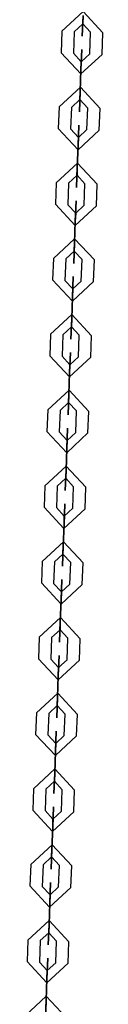
# Model space of a CAD drawing. Units: inches. Extents: x 12 to 87, y -29 to 128.
# Drawn here: x 41 to 41, y 114 to 119 of the extents above; entities that cross this region are included whole.
import ezdxf

# ---------------------------------------------------------------- set-up
doc = ezdxf.new("R2010")
doc.units = ezdxf.units.IN
doc.header["$MEASUREMENT"] = 0
doc.layers.add('Ebene 1', color=7, linetype='Continuous')

# ---------------------------------------------------------------- blocks, each defined once
blk = doc.blocks.new('block 2')
at = {"layer": 'Ebene 1', "color": 179, "lineweight": 25, "true_color": 0x1a171b}
for points in [[(41.0711, 118.713), (41.1749, 118.8093), (41.2712, 118.7056)], [(41.1312, 118.7108), (41.1727, 118.7493), (41.2111, 118.7077)], [(41.172, 118.7493), (41.1727, 118.7497), (41.1727, 118.7485), (41.172, 118.7493), (41.172, 118.7493)], [(41.1727, 118.7493), (41.1727, 118.7497), (41.1727, 118.7485), (41.1727, 118.7493), (41.1727, 118.7493)], [(41.0711, 118.713), (41.0673, 118.6081)], [(41.1312, 118.7108), (41.1272, 118.6057)], [(41.2073, 118.6028), (41.2111, 118.7077)], [(41.2672, 118.6003), (41.2712, 118.7056)], [(41.2672, 118.6003), (41.1636, 118.5044), (41.0673, 118.6081)], [(41.2073, 118.6028), (41.1656, 118.5645), (41.1272, 118.6057)], [(41.1653, 118.5645), (41.166, 118.5647), (41.166, 118.5638), (41.1653, 118.5645), (41.1653, 118.5645)], [(41.1656, 118.5645), (41.1656, 118.5647), (41.1656, 118.5638), (41.1656, 118.5645), (41.1656, 118.5645)], [(41.1642, 118.5242), (41.1605, 118.4195)], [(41.1605, 118.4195), (41.1642, 118.5242)], [(41.1642, 118.5242), (41.1605, 118.4195)], [(41.1605, 118.4195), (41.1642, 118.5242)], [(41.0573, 118.3433), (41.1611, 118.4395), (41.2574, 118.3358)], [(41.0573, 118.3433), (41.0535, 118.2381)], [(41.1174, 118.3411), (41.1134, 118.236)], [(41.1174, 118.3411), (41.1589, 118.3795), (41.1975, 118.338)], [(41.1582, 118.3795), (41.1589, 118.3799), (41.1589, 118.3788), (41.1582, 118.3795), (41.1582, 118.3795)], [(41.1589, 118.3795), (41.1589, 118.3799), (41.1586, 118.3788), (41.1589, 118.3795), (41.1589, 118.3795)], [(41.1932, 118.2331), (41.1975, 118.338)], [(41.2531, 118.2307), (41.2574, 118.3358)], [(41.2531, 118.2307), (41.1498, 118.1347), (41.0535, 118.2381)], [(41.1932, 118.2331), (41.152, 118.1947), (41.1134, 118.236)], [(41.1511, 118.1947), (41.1522, 118.195), (41.1522, 118.194), (41.1511, 118.1947), (41.1511, 118.1947)], [(41.152, 118.1947), (41.152, 118.195), (41.152, 118.194), (41.152, 118.1947), (41.152, 118.1947)], [(41.1462, 118.0498), (41.1506, 118.1545)], [(41.1462, 118.0498), (41.1506, 118.1545)], [(41.1506, 118.1545), (41.1462, 118.0498)], [(41.1506, 118.1545), (41.1462, 118.0498)], [(41.0437, 117.9735), (41.1474, 118.0695), (41.2433, 117.9661)], [(41.1036, 117.9711), (41.1448, 118.0099), (41.1834, 117.9682)], [(41.1446, 118.0099), (41.1453, 118.0102), (41.1453, 118.0092), (41.1446, 118.0099), (41.1446, 118.0099)], [(41.1448, 118.0099), (41.1448, 118.0102), (41.1448, 118.0092), (41.1448, 118.0099), (41.1448, 118.0099)], [(41.0437, 117.9735), (41.0397, 117.8684)], [(41.1036, 117.9711), (41.0998, 117.8662)], [(41.1794, 117.8634), (41.1834, 117.9682)], [(41.2395, 117.861), (41.2433, 117.9661)], [(41.2395, 117.861), (41.1358, 117.7646), (41.0397, 117.8684)], [(41.1794, 117.8634), (41.1382, 117.8247), (41.0998, 117.8662)], [(41.1374, 117.825), (41.1382, 117.8254), (41.1382, 117.8243), (41.1374, 117.825), (41.1374, 117.825)], [(41.1382, 117.8247), (41.1382, 117.8254), (41.1382, 117.8243), (41.1382, 117.8247), (41.1382, 117.8247)], [(41.1325, 117.68), (41.1365, 117.7849)], [(41.1365, 117.7849), (41.1325, 117.68)], [(41.1325, 117.68), (41.1365, 117.7849)], [(41.1365, 117.7849), (41.1325, 117.68)], [(41.0299, 117.6038), (41.1332, 117.6998), (41.2295, 117.5964)], [(41.0898, 117.6013), (41.1312, 117.6398), (41.1696, 117.5985)], [(41.1307, 117.6398), (41.1315, 117.6405), (41.1315, 117.6395), (41.1307, 117.6398), (41.1307, 117.6398)], [(41.1312, 117.6398), (41.1312, 117.6405), (41.1312, 117.6395), (41.1312, 117.6398), (41.1312, 117.6398)], [(41.0299, 117.6038), (41.0256, 117.4988)], [(41.0898, 117.6013), (41.0857, 117.4965)], [(41.1656, 117.4934), (41.1696, 117.5985)], [(41.2256, 117.4912), (41.2295, 117.5964)], [(41.2256, 117.4912), (41.1219, 117.3949), (41.0256, 117.4988)], [(41.1656, 117.4934), (41.1241, 117.4548), (41.0857, 117.4965)], [(41.1238, 117.4548), (41.1244, 117.4555), (41.1244, 117.4547), (41.1238, 117.4548), (41.1238, 117.4548)], [(41.1241, 117.4548), (41.1244, 117.4555), (41.1241, 117.4547), (41.1241, 117.4548), (41.1241, 117.4548)], [(41.1227, 117.4151), (41.1188, 117.3103)], [(41.1188, 117.3103), (41.1227, 117.4151)], [(41.1227, 117.4151), (41.1188, 117.3103)], [(41.1188, 117.3103), (41.1227, 117.4151)], [(41.0158, 117.2342), (41.1195, 117.33), (41.2157, 117.2263)], [(41.0158, 117.2342), (41.0118, 117.1289)], [(41.0757, 117.2316), (41.1174, 117.2702), (41.1558, 117.2288)], [(41.1167, 117.2702), (41.1177, 117.2709), (41.1177, 117.2697), (41.1167, 117.2702), (41.1167, 117.2702)], [(41.1174, 117.2702), (41.1174, 117.2709), (41.1174, 117.2697), (41.1174, 117.2702), (41.1174, 117.2702)], [(41.0757, 117.2316), (41.0719, 117.1269)], [(41.152, 117.1238), (41.1558, 117.2288)], [(41.212, 117.1215), (41.2157, 117.2263)], [(41.212, 117.1215), (41.1081, 117.0252), (41.0118, 117.1289)], [(41.152, 117.1238), (41.1103, 117.0852), (41.0719, 117.1269)], [(41.1088, 117.0454), (41.105, 116.9407)], [(41.105, 116.9407), (41.1088, 117.0454)], [(41.105, 116.9407), (41.1088, 117.0454)], [(41.1088, 117.0454), (41.105, 116.9407)], [(41.11, 117.0852), (41.1107, 117.0857), (41.1107, 117.0848), (41.11, 117.0852), (41.11, 117.0852)], [(41.1103, 117.0852), (41.1103, 117.0859), (41.1103, 117.0848), (41.1103, 117.0852), (41.1103, 117.0852)], [(41.002, 116.8644), (41.1057, 116.9603), (41.202, 116.8566)], [(41.0619, 116.8619), (41.1036, 116.9004), (41.142, 116.8592)], [(41.1029, 116.9004), (41.1036, 116.901), (41.1036, 116.9), (41.1029, 116.9004), (41.1029, 116.9004)], [(41.1036, 116.9004), (41.1036, 116.901), (41.1036, 116.9), (41.1036, 116.9004), (41.1036, 116.9004)], [(41.002, 116.8644), (40.9982, 116.7593)], [(41.0619, 116.8619), (41.058, 116.7572)], [(41.1382, 116.7539), (41.142, 116.8592)], [(41.1982, 116.7519), (41.202, 116.8566)], [(41.1982, 116.7519), (41.0945, 116.6556), (40.9982, 116.7593)], [(41.1382, 116.7539), (41.0965, 116.7155), (41.058, 116.7572)], [(41.0962, 116.7155), (41.0969, 116.7159), (41.0969, 116.7152), (41.0962, 116.7155), (41.0962, 116.7155)], [(41.0965, 116.7155), (41.0965, 116.7159), (41.0965, 116.7152), (41.0965, 116.7155), (41.0965, 116.7155)], [(41.0952, 116.6756), (41.0912, 116.5705)], [(41.0952, 116.6756), (41.0912, 116.5705)], [(41.0912, 116.5708), (41.0952, 116.6756)], [(41.0912, 116.5708), (41.0952, 116.6756)], [(40.9882, 116.4944), (41.0919, 116.5906), (41.1878, 116.4869)], [(41.0912, 116.5708), (41.0874, 116.4708), (41.0912, 116.5705)], [(41.0912, 116.5708), (41.0895, 116.5307), (41.0912, 116.5705)], [(41.0483, 116.4923), (41.0895, 116.5307), (41.1279, 116.4894)], [(41.0891, 116.5307), (41.0898, 116.531), (41.0898, 116.5304), (41.0891, 116.5307), (41.0891, 116.5307)], [(41.0895, 116.5307), (41.0895, 116.531), (41.0895, 116.5304), (41.0895, 116.5307), (41.0895, 116.5307)], [(40.9882, 116.4944), (40.9844, 116.3896)], [(41.0483, 116.4923), (41.0444, 116.3874)], [(41.1241, 116.3843), (41.1279, 116.4894)], [(41.184, 116.382), (41.1878, 116.4869)], [(41.184, 116.382), (41.0804, 116.2859), (40.9844, 116.3896)], [(41.1241, 116.3843), (41.0828, 116.3459), (41.0444, 116.3874)], [(41.0821, 116.3459), (41.0831, 116.3462), (41.0828, 116.3455), (41.0821, 116.3459), (41.0821, 116.3459)], [(41.0828, 116.3459), (41.0828, 116.3462), (41.0828, 116.3455), (41.0828, 116.3459), (41.0828, 116.3459)], [(41.0814, 116.3059), (41.0771, 116.2008)], [(41.0771, 116.2008), (41.0814, 116.3059)], [(41.0814, 116.3059), (41.0771, 116.2008)], [(41.0771, 116.2008), (41.0814, 116.3059)], [(40.9744, 116.1247), (41.0783, 116.221), (41.1741, 116.1173)], [(41.0344, 116.1225), (41.0757, 116.1609), (41.1141, 116.1197)], [(41.0754, 116.1609), (41.076, 116.1614), (41.076, 116.1607), (41.0754, 116.1609), (41.0754, 116.1609)], [(41.0757, 116.1609), (41.0757, 116.1614), (41.0757, 116.1607), (41.0757, 116.1609), (41.0757, 116.1609)], [(40.9744, 116.1247), (40.9706, 116.0198)], [(41.0344, 116.1225), (41.0306, 116.0177)], [(41.1103, 116.0145), (41.1141, 116.1197)], [(41.1703, 116.0124), (41.1741, 116.1173)], [(41.1703, 116.0124), (41.0666, 115.9161), (40.9706, 116.0198)], [(41.1103, 116.0145), (41.069, 115.9762), (41.0306, 116.0177)], [(41.0673, 115.9362), (41.0633, 115.8312)], [(41.0673, 115.9362), (41.0633, 115.8312)], [(41.0633, 115.8312), (41.0673, 115.9362)], [(41.0633, 115.8312), (41.0673, 115.9362)], [(41.0683, 115.9762), (41.069, 115.9764), (41.069, 115.9757), (41.0683, 115.9762), (41.0683, 115.9762)], [(41.069, 115.9762), (41.069, 115.9764), (41.069, 115.9757), (41.069, 115.9762), (41.069, 115.9762)], [(40.9603, 115.7549), (41.064, 115.8512), (41.1605, 115.7475)], [(41.0204, 115.7528), (41.0619, 115.7912), (41.1005, 115.7497)], [(41.0616, 115.7912), (41.0623, 115.7916), (41.0623, 115.7909), (41.0616, 115.7912), (41.0616, 115.7912)], [(41.0619, 115.7912), (41.0619, 115.7916), (41.0619, 115.7909), (41.0619, 115.7912), (41.0619, 115.7912)], [(40.9603, 115.7549), (40.9565, 115.6501)], [(41.0204, 115.7528), (41.0164, 115.6481)], [(41.0965, 115.6448), (41.1005, 115.7497)], [(41.1565, 115.6427), (41.1605, 115.7475)], [(41.1565, 115.6427), (41.0528, 115.5464), (40.9565, 115.6501)], [(41.0965, 115.6448), (41.0549, 115.6064), (41.0164, 115.6481)], [(41.0545, 115.6064), (41.0552, 115.6067), (41.0552, 115.606), (41.0545, 115.6064), (41.0545, 115.6064)], [(41.0549, 115.6064), (41.0549, 115.6067), (41.0549, 115.606), (41.0549, 115.6064), (41.0549, 115.6064)], [(41.0535, 115.5666), (41.0497, 115.4615)], [(41.0535, 115.5666), (41.0497, 115.4615)], [(41.0497, 115.4615), (41.0535, 115.5666)], [(41.0497, 115.4615), (41.0535, 115.5666)], [(40.9467, 115.3852), (41.0504, 115.4815), (41.1467, 115.3778)], [(41.0065, 115.383), (41.0483, 115.4216), (41.0866, 115.3799)], [(41.0476, 115.4216), (41.0485, 115.4219), (41.0483, 115.4212), (41.0476, 115.4216), (41.0476, 115.4216)], [(41.0483, 115.4216), (41.0483, 115.4219), (41.0483, 115.4212), (41.0483, 115.4216), (41.0483, 115.4216)], [(40.9467, 115.3852), (40.9427, 115.2805)], [(41.0065, 115.383), (41.0027, 115.2779)], [(41.0828, 115.2751), (41.0866, 115.3799)], [(41.1427, 115.2731), (41.1467, 115.3778)], [(41.1427, 115.2731), (41.039, 115.1768), (40.9427, 115.2805)], [(41.0828, 115.2751), (41.0411, 115.2365), (41.0027, 115.2779)], [(41.0409, 115.2365), (41.0416, 115.2371), (41.0416, 115.2364), (41.0409, 115.2365), (41.0409, 115.2365)], [(41.0411, 115.2365), (41.0411, 115.2371), (41.0411, 115.2364), (41.0411, 115.2365), (41.0411, 115.2365)], [(41.0397, 115.1968), (41.0359, 115.0917)], [(41.0397, 115.1968), (41.0359, 115.0917)], [(41.0359, 115.0917), (41.0397, 115.1968)], [(41.0359, 115.0917), (41.0397, 115.1968)], [(40.9329, 115.0155), (41.0366, 115.1118), (41.1329, 115.0081)], [(40.9928, 115.0133), (41.0342, 115.0519), (41.0729, 115.0102)], [(41.0337, 115.0519), (41.0344, 115.0521), (41.0344, 115.0514), (41.0337, 115.0519), (41.0337, 115.0519)], [(41.0342, 115.0519), (41.0344, 115.0521), (41.0342, 115.0514), (41.0342, 115.0519), (41.0342, 115.0519)], [(40.9329, 115.0155), (40.9289, 114.9106)], [(40.9928, 115.0133), (40.9889, 114.9082)], [(41.0686, 114.9055), (41.0729, 115.0102)], [(41.1286, 114.9029), (41.1329, 115.0081)], [(41.0259, 114.8268), (41.0295, 114.9268), (41.0259, 114.8271)], [(41.1286, 114.9029), (41.0252, 114.8069), (40.9289, 114.9106)], [(41.0686, 114.9055), (41.0275, 114.8669), (40.9889, 114.9082)], [(41.027, 114.8669), (41.0276, 114.8672), (41.0276, 114.8665), (41.027, 114.8669), (41.027, 114.8669)], [(41.0275, 114.8669), (41.0275, 114.8672), (41.0275, 114.8665), (41.0275, 114.8669), (41.0275, 114.8669)], [(41.0221, 114.7219), (41.0259, 114.8271)], [(41.0259, 114.8268), (41.0221, 114.7219)], [(41.0259, 114.8268), (41.0221, 114.7219)], [(41.0221, 114.7219), (41.0259, 114.8268)], [(40.9191, 114.6457), (41.0228, 114.742), (41.1188, 114.6383)], [(40.9191, 114.6457), (40.9152, 114.541)], [(40.9791, 114.6436), (40.9751, 114.5386)], [(40.9791, 114.6436), (41.0204, 114.6821), (41.0588, 114.6404)], [(41.0199, 114.6821), (41.0206, 114.6824), (41.0206, 114.6815), (41.0199, 114.6821), (41.0199, 114.6821)], [(41.0204, 114.6821), (41.0204, 114.6824), (41.0204, 114.6817), (41.0204, 114.6821), (41.0204, 114.6821)], [(41.0549, 114.5358), (41.0588, 114.6404)], [(41.1148, 114.5332), (41.1188, 114.6383)], [(41.1148, 114.5332), (41.0111, 114.4373), (40.9152, 114.541)], [(41.0549, 114.5358), (41.0137, 114.4972), (40.9751, 114.5386)], [(41.013, 114.4972), (41.0137, 114.4976), (41.0137, 114.4965), (41.013, 114.4972), (41.013, 114.4972)], [(41.0137, 114.4972), (41.0137, 114.4976), (41.0137, 114.4969), (41.0137, 114.4972), (41.0137, 114.4972)], [(41.0118, 114.4571), (41.008, 114.3522)], [(41.008, 114.3522), (41.0118, 114.4571)], [(41.0118, 114.4571), (41.008, 114.3522)], [(41.008, 114.3522), (41.0118, 114.4571)], [(40.9053, 114.2761), (41.0087, 114.3723), (41.105, 114.2686)], [(40.9653, 114.274), (41.0065, 114.3124), (41.045, 114.2707)], [(41.0063, 114.3124), (41.007, 114.3127), (41.007, 114.3117), (41.0063, 114.3124), (41.0063, 114.3124)], [(41.0065, 114.3124), (41.0065, 114.3127), (41.0065, 114.3117), (41.0065, 114.3124), (41.0065, 114.3124)], [(40.9053, 114.2761), (40.9012, 114.1713)], [(40.9653, 114.274), (40.961, 114.1689)], [(41.0411, 114.166), (41.045, 114.2707)], [(41.1012, 114.1636), (41.105, 114.2686)], [(41.1012, 114.1636), (40.9975, 114.0676), (40.9012, 114.1713)], [(41.0411, 114.166), (40.9996, 114.1276), (40.961, 114.1689)], [(40.9992, 114.1276), (40.9997, 114.1279), (40.9997, 114.1269), (40.9992, 114.1276), (40.9992, 114.1276)], [(40.9996, 114.1276), (40.9997, 114.1279), (40.9996, 114.1269), (40.9996, 114.1276), (40.9996, 114.1276)], [(40.9982, 114.0873), (40.9942, 113.9825)], [(40.9942, 113.9825), (40.9982, 114.0873)], [(40.9942, 113.9825), (40.9982, 114.0873)], [(40.9982, 114.0873), (40.9942, 113.9825)], [(40.8912, 113.9064), (40.9949, 114.0027), (41.0912, 113.899)]]:
    blk.add_lwpolyline(points, dxfattribs=at)
for points in [[(41.1741, 118.7891), (41.1741, 118.7891), (41.1703, 118.6894), (41.1703, 118.6894), (41.1703, 118.6894), (41.1741, 118.7891), (41.1741, 118.7891), (41.1741, 118.7891), (41.1741, 118.7891), (41.1741, 118.7891)], [(41.1741, 118.7891), (41.1741, 118.7891), (41.1727, 118.7493), (41.1727, 118.7493), (41.1727, 118.7493), (41.1741, 118.7891), (41.1741, 118.7891), (41.1741, 118.7891), (41.1741, 118.7891), (41.1741, 118.7891)], [(41.1642, 118.5242), (41.1642, 118.5242), (41.1679, 118.6245), (41.1679, 118.6245), (41.1679, 118.6245), (41.1642, 118.5242), (41.1642, 118.5242), (41.1642, 118.5242), (41.1642, 118.5242), (41.1642, 118.5242)], [(41.1642, 118.5242), (41.1642, 118.5242), (41.1656, 118.5645), (41.1656, 118.5645), (41.1656, 118.5645), (41.1642, 118.5242), (41.1642, 118.5242), (41.1642, 118.5242), (41.1642, 118.5242), (41.1642, 118.5242)], [(41.1605, 118.4195), (41.1605, 118.4195), (41.1565, 118.3196), (41.1565, 118.3196), (41.1565, 118.3196), (41.1605, 118.4195), (41.1605, 118.4195), (41.1605, 118.4195), (41.1605, 118.4195), (41.1605, 118.4195)], [(41.1605, 118.4195), (41.1605, 118.4195), (41.1589, 118.3795), (41.1589, 118.3795), (41.1589, 118.3795), (41.1605, 118.4195), (41.1605, 118.4195), (41.1605, 118.4195), (41.1605, 118.4195), (41.1605, 118.4195)], [(41.1506, 118.1545), (41.1506, 118.1545), (41.1541, 118.2548), (41.1541, 118.2548), (41.1541, 118.2548), (41.1506, 118.1545), (41.1506, 118.1545), (41.1506, 118.1545), (41.1506, 118.1545), (41.1506, 118.1545)], [(41.1506, 118.1545), (41.1506, 118.1545), (41.152, 118.1947), (41.152, 118.1947), (41.152, 118.1947), (41.1506, 118.1545), (41.1506, 118.1545), (41.1506, 118.1545), (41.1506, 118.1545), (41.1506, 118.1545)], [(41.1462, 118.0498), (41.1462, 118.0498), (41.1427, 117.9499), (41.1427, 117.9499), (41.1427, 117.9499), (41.1462, 118.0498), (41.1462, 118.0498), (41.1462, 118.0498), (41.1462, 118.0498), (41.1462, 118.0498)], [(41.1462, 118.0498), (41.1462, 118.0498), (41.1448, 118.0099), (41.1448, 118.0099), (41.1448, 118.0099), (41.1462, 118.0498), (41.1462, 118.0498), (41.1462, 118.0498), (41.1462, 118.0498), (41.1462, 118.0498)], [(41.1365, 117.7849), (41.1365, 117.7849), (41.1403, 117.8846), (41.1403, 117.8846), (41.1403, 117.8846), (41.1365, 117.7849), (41.1365, 117.7849), (41.1365, 117.7849), (41.1365, 117.7849), (41.1365, 117.7849)], [(41.1365, 117.7849), (41.1365, 117.7849), (41.1382, 117.8247), (41.1382, 117.8247), (41.1382, 117.8247), (41.1365, 117.7849), (41.1365, 117.7849), (41.1365, 117.7849), (41.1365, 117.7849), (41.1365, 117.7849)], [(41.1325, 117.68), (41.1325, 117.68), (41.1291, 117.5799), (41.1291, 117.5799), (41.1291, 117.5799), (41.1325, 117.68), (41.1325, 117.68), (41.1325, 117.68), (41.1325, 117.68), (41.1325, 117.68)], [(41.1325, 117.68), (41.1325, 117.68), (41.1312, 117.6398), (41.1312, 117.6398), (41.1312, 117.6398), (41.1325, 117.68), (41.1325, 117.68), (41.1325, 117.68), (41.1325, 117.68), (41.1325, 117.68)], [(41.1227, 117.4151), (41.1227, 117.4151), (41.1265, 117.515), (41.1265, 117.515), (41.1265, 117.515), (41.1227, 117.4151), (41.1227, 117.4151), (41.1227, 117.4151), (41.1227, 117.4151), (41.1227, 117.4151)], [(41.1227, 117.4151), (41.1227, 117.4151), (41.1241, 117.4548), (41.1241, 117.4548), (41.1241, 117.4548), (41.1227, 117.4151), (41.1227, 117.4151), (41.1227, 117.4151), (41.1227, 117.4151), (41.1227, 117.4151)], [(41.1188, 117.3103), (41.1188, 117.3103), (41.1151, 117.2101), (41.1151, 117.2101), (41.1151, 117.2101), (41.1188, 117.3103), (41.1188, 117.3103), (41.1188, 117.3103), (41.1188, 117.3103), (41.1188, 117.3103)], [(41.1188, 117.3103), (41.1188, 117.3103), (41.1174, 117.2702), (41.1174, 117.2702), (41.1174, 117.2702), (41.1188, 117.3103), (41.1188, 117.3103), (41.1188, 117.3103), (41.1188, 117.3103), (41.1188, 117.3103)], [(41.1088, 117.0454), (41.1088, 117.0454), (41.1127, 117.1451), (41.1127, 117.1451), (41.1127, 117.1451), (41.1088, 117.0454), (41.1088, 117.0454), (41.1088, 117.0454), (41.1088, 117.0454), (41.1088, 117.0454)], [(41.1088, 117.0454), (41.1088, 117.0454), (41.1103, 117.0852), (41.1103, 117.0852), (41.1103, 117.0852), (41.1088, 117.0454), (41.1088, 117.0454), (41.1088, 117.0454), (41.1088, 117.0454), (41.1088, 117.0454)], [(41.105, 116.9407), (41.105, 116.9407), (41.1012, 116.8404), (41.1012, 116.8404), (41.1012, 116.8404), (41.105, 116.9407), (41.105, 116.9407), (41.105, 116.9407), (41.105, 116.9407), (41.105, 116.9407)], [(41.105, 116.9407), (41.105, 116.9407), (41.1036, 116.9004), (41.1036, 116.9004), (41.1036, 116.9004), (41.105, 116.9407), (41.105, 116.9407), (41.105, 116.9407), (41.105, 116.9407), (41.105, 116.9407)], [(41.0952, 116.6756), (41.0952, 116.6756), (41.0986, 116.7755), (41.0986, 116.7755), (41.0986, 116.7755), (41.0952, 116.6756), (41.0952, 116.6756), (41.0952, 116.6756), (41.0952, 116.6756), (41.0952, 116.6756)], [(41.0952, 116.6756), (41.0952, 116.6756), (41.0965, 116.7155), (41.0965, 116.7155), (41.0965, 116.7155), (41.0952, 116.6756), (41.0952, 116.6756), (41.0952, 116.6756), (41.0952, 116.6756), (41.0952, 116.6756)], [(41.0814, 116.3059), (41.0814, 116.3059), (41.085, 116.4058), (41.085, 116.4058), (41.085, 116.4058), (41.0814, 116.3059), (41.0814, 116.3059), (41.0814, 116.3059), (41.0814, 116.3059), (41.0814, 116.3059)], [(41.0814, 116.3059), (41.0814, 116.3059), (41.0828, 116.3459), (41.0828, 116.3459), (41.0828, 116.3459), (41.0814, 116.3059), (41.0814, 116.3059), (41.0814, 116.3059), (41.0814, 116.3059), (41.0814, 116.3059)], [(41.0771, 116.2008), (41.0771, 116.2008), (41.0736, 116.1009), (41.0736, 116.1009), (41.0736, 116.1009), (41.0771, 116.2008), (41.0771, 116.2008), (41.0771, 116.2008), (41.0771, 116.2008), (41.0771, 116.2008)], [(41.0771, 116.2008), (41.0771, 116.2008), (41.0757, 116.1609), (41.0757, 116.1609), (41.0757, 116.1609), (41.0771, 116.2008), (41.0771, 116.2008), (41.0771, 116.2008), (41.0771, 116.2008), (41.0771, 116.2008)], [(41.0673, 115.9362), (41.0673, 115.9362), (41.0711, 116.036), (41.0711, 116.036), (41.0711, 116.036), (41.0673, 115.9362), (41.0673, 115.9362), (41.0673, 115.9362), (41.0673, 115.9362), (41.0673, 115.9362)], [(41.0673, 115.9362), (41.0673, 115.9362), (41.069, 115.9762), (41.069, 115.9762), (41.069, 115.9762), (41.0673, 115.9362), (41.0673, 115.9362), (41.0673, 115.9362), (41.0673, 115.9362), (41.0673, 115.9362)], [(41.0633, 115.8312), (41.0633, 115.8312), (41.0599, 115.7313), (41.0599, 115.7313), (41.0599, 115.7313), (41.0633, 115.8312), (41.0633, 115.8312), (41.0633, 115.8312), (41.0633, 115.8312), (41.0633, 115.8312)], [(41.0633, 115.8312), (41.0633, 115.8312), (41.0619, 115.7912), (41.0619, 115.7912), (41.0619, 115.7912), (41.0633, 115.8312), (41.0633, 115.8312), (41.0633, 115.8312), (41.0633, 115.8312), (41.0633, 115.8312)], [(41.0535, 115.5666), (41.0535, 115.5666), (41.0573, 115.6663), (41.0573, 115.6663), (41.0573, 115.6663), (41.0535, 115.5666), (41.0535, 115.5666), (41.0535, 115.5666), (41.0535, 115.5666), (41.0535, 115.5666)], [(41.0535, 115.5666), (41.0535, 115.5666), (41.0549, 115.6064), (41.0549, 115.6064), (41.0549, 115.6064), (41.0535, 115.5666), (41.0535, 115.5666), (41.0535, 115.5666), (41.0535, 115.5666), (41.0535, 115.5666)], [(41.0497, 115.4615), (41.0497, 115.4615), (41.0457, 115.3616), (41.0457, 115.3616), (41.0457, 115.3616), (41.0497, 115.4615), (41.0497, 115.4615), (41.0497, 115.4615), (41.0497, 115.4615), (41.0497, 115.4615)], [(41.0497, 115.4615), (41.0497, 115.4615), (41.0483, 115.4216), (41.0483, 115.4216), (41.0483, 115.4216), (41.0497, 115.4615), (41.0497, 115.4615), (41.0497, 115.4615), (41.0497, 115.4615), (41.0497, 115.4615)], [(41.0397, 115.1968), (41.0397, 115.1968), (41.0431, 115.2967), (41.0431, 115.2967), (41.0431, 115.2967), (41.0397, 115.1968), (41.0397, 115.1968), (41.0397, 115.1968), (41.0397, 115.1968), (41.0397, 115.1968)], [(41.0397, 115.1968), (41.0397, 115.1968), (41.0411, 115.2365), (41.0411, 115.2365), (41.0411, 115.2365), (41.0397, 115.1968), (41.0397, 115.1968), (41.0397, 115.1968), (41.0397, 115.1968), (41.0397, 115.1968)], [(41.0359, 115.0917), (41.0359, 115.0917), (41.0319, 114.9918), (41.0319, 114.9918), (41.0319, 114.9918), (41.0359, 115.0917), (41.0359, 115.0917), (41.0359, 115.0917), (41.0359, 115.0917), (41.0359, 115.0917)], [(41.0359, 115.0917), (41.0359, 115.0917), (41.0342, 115.0519), (41.0342, 115.0519), (41.0342, 115.0519), (41.0359, 115.0917), (41.0359, 115.0917), (41.0359, 115.0917), (41.0359, 115.0917), (41.0359, 115.0917)], [(41.0259, 114.8268), (41.0259, 114.8268), (41.0275, 114.8669), (41.0275, 114.8669), (41.0275, 114.8669), (41.0259, 114.8268), (41.0259, 114.8268), (41.0259, 114.8268), (41.0259, 114.8268), (41.0259, 114.8268)], [(41.0221, 114.7219), (41.0221, 114.7219), (41.0182, 114.6221), (41.0182, 114.6221), (41.0182, 114.6221), (41.0221, 114.7219), (41.0221, 114.7219), (41.0221, 114.7219), (41.0221, 114.7219), (41.0221, 114.7219)], [(41.0221, 114.7219), (41.0221, 114.7219), (41.0204, 114.6821), (41.0204, 114.6821), (41.0204, 114.6821), (41.0221, 114.7219), (41.0221, 114.7219), (41.0221, 114.7219), (41.0221, 114.7219), (41.0221, 114.7219)], [(41.0118, 114.4571), (41.0118, 114.4571), (41.0158, 114.5572), (41.0158, 114.5572), (41.0158, 114.5572), (41.0118, 114.4571), (41.0118, 114.4571), (41.0118, 114.4571), (41.0118, 114.4571), (41.0118, 114.4571)], [(41.0118, 114.4571), (41.0118, 114.4571), (41.0137, 114.4972), (41.0137, 114.4972), (41.0137, 114.4972), (41.0118, 114.4571), (41.0118, 114.4571), (41.0118, 114.4571), (41.0118, 114.4571), (41.0118, 114.4571)], [(41.008, 114.3522), (41.008, 114.3522), (41.0044, 114.2525), (41.0044, 114.2525), (41.0044, 114.2525), (41.008, 114.3522), (41.008, 114.3522), (41.008, 114.3522), (41.008, 114.3522), (41.008, 114.3522)], [(41.008, 114.3522), (41.008, 114.3522), (41.0065, 114.3124), (41.0065, 114.3124), (41.0065, 114.3124), (41.008, 114.3522), (41.008, 114.3522), (41.008, 114.3522), (41.008, 114.3522), (41.008, 114.3522)], [(40.9982, 114.0873), (40.9982, 114.0873), (41.002, 114.1875), (41.002, 114.1875), (41.002, 114.1875), (40.9982, 114.0873), (40.9982, 114.0873), (40.9982, 114.0873), (40.9982, 114.0873), (40.9982, 114.0873)], [(40.9982, 114.0873), (40.9982, 114.0873), (40.9996, 114.1276), (40.9996, 114.1276), (40.9996, 114.1276), (40.9982, 114.0873), (40.9982, 114.0873), (40.9982, 114.0873), (40.9982, 114.0873), (40.9982, 114.0873)], [(40.9942, 113.9825), (40.9942, 113.9825), (40.9908, 113.8828), (40.9908, 113.8828), (40.9908, 113.8828), (40.9942, 113.9825), (40.9942, 113.9825), (40.9942, 113.9825), (40.9942, 113.9825), (40.9942, 113.9825)], [(40.9942, 113.9825), (40.9942, 113.9825), (40.9928, 113.9427), (40.9928, 113.9427), (40.9928, 113.9427), (40.9942, 113.9825), (40.9942, 113.9825), (40.9942, 113.9825), (40.9942, 113.9825), (40.9942, 113.9825)]]:
    blk.add_open_spline(points, degree=3, knots=[0, 0, 0, 0, 1, 1, 1, 2, 2, 2, 3, 3, 3, 3], dxfattribs=at)

msp = doc.modelspace()

# ---------------------------------------------------------------- block references
at = {"layer": 'Ebene 1'}
msp.add_blockref('block 2', (0, 0), dxfattribs=at)

doc.saveas('drawing.dxf')
